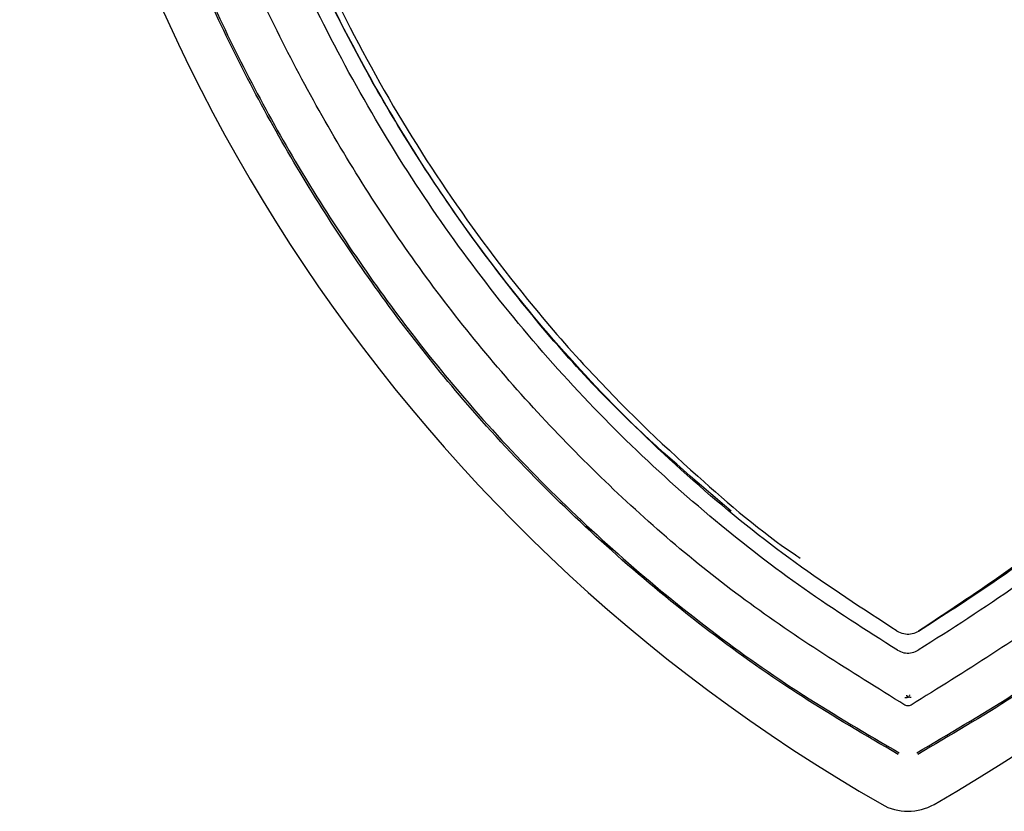
# Model space of a CAD drawing. Units: inches. Extents: x 68.1 to 155.6, y 48.2 to 126.3.
# Drawn here: x 147.6 to 149, y 74.7 to 75.9 of the extents above; entities that cross this region are included whole.
import ezdxf

# ---------------------------------------------------------------- set-up
doc = ezdxf.new("R2010")
doc.units = ezdxf.units.IN
doc.header["$LTSCALE"] = 24
doc.header["$MEASUREMENT"] = 0

msp = doc.modelspace()

# ---------------------------------------------------------------- linework, layer by layer
at = {"color": 7, "linetype": 'Continuous', "lineweight": 25}
for centre, radius, start, end in [((150.1304, 76.9846), 2.5673, 185.8244, 240.1526), ((147.6526, 76.9846), 2.5673, 299.846, 354.1753), ((148.8915, 74.8256), 0.0781, 240.1526, 299.7913)]:
    msp.add_arc(centre, radius, start, end, dxfattribs=at)
for points, knots in [([(148.8761, 74.986), (148.8296, 75.0155), (148.7364, 75.0745), (148.6019, 75.1787), (148.4722, 75.2954), (148.3494, 75.4256), (148.2376, 75.5649), (148.1362, 75.7135), (148.0458, 75.8705), (147.9388, 76.0917), (147.8569, 76.3266), (147.7939, 76.5697), (147.7784, 76.6957), (147.7707, 76.7587)], [0, 0, 0, 0, 0.076396, 0.152798, 0.235561, 0.318328, 0.400834, 0.483346, 0.5678, 0.65226, 0.824085, 0.912118, 1, 1, 1, 1]), ([(148.63, 75.1916), (148.5758, 75.2377), (148.4533, 75.342), (148.2895, 75.5317), (148.1368, 75.7521), (148.0105, 75.9888), (147.9208, 76.2098), (147.8596, 76.4091), (147.8174, 76.5829), (147.802, 76.7012), (147.7942, 76.7605)], [0, 0, 0, 0, 0.117014, 0.26463, 0.411421, 0.558314, 0.705886, 0.803725, 0.901556, 1, 1, 1, 1]), ([(148.8758, 75.0141), (148.8248, 75.0471), (148.7227, 75.1132), (148.5791, 75.229), (148.4442, 75.3571), (148.3149, 75.503), (148.1948, 75.6656), (148.0849, 75.8463), (147.9903, 76.0379), (147.905, 76.2543), (147.8481, 76.4523), (147.8106, 76.6265), (147.7979, 76.7162), (147.7945, 76.7606), (147.7945, 76.7606)], [0, 0, 0, 0, 0.0857111, 0.1714317, 0.2597871, 0.3481478, 0.4465614, 0.5449871, 0.6465412, 0.7481045, 0.8732297, 0.9366514, 0.9999991, 1, 1, 1, 1]), ([(147.8026, 76.7614), (147.808, 76.7177), (147.8243, 76.5857), (147.8668, 76.4126), (147.9281, 76.2192), (147.9954, 76.0477), (148.088, 75.8587), (148.198, 75.6762), (148.3098, 75.5247), (148.4361, 75.3784), (148.5684, 75.2515), (148.6759, 75.1599), (148.7296, 75.1239), (148.7319, 75.1224)], [0, 0, 0, 0, 0.068135, 0.205725, 0.274999, 0.382358, 0.490764, 0.600802, 0.712051, 0.782123, 0.899944, 0.995768, 1, 1, 1, 1]), ([(150.0123, 76.7587), (150.0053, 76.7003), (149.9912, 76.5833), (149.9334, 76.3518), (149.8567, 76.1231), (149.7541, 75.9029), (149.6643, 75.7415), (149.5614, 75.5864), (149.4473, 75.4413), (149.3238, 75.3082), (149.193, 75.1885), (149.0544, 75.0797), (148.956, 75.0172), (148.9069, 74.986)], [0, 0, 0, 0, 0.081528, 0.163185, 0.330593, 0.41533, 0.500061, 0.5868, 0.673533, 0.756049, 0.838563, 0.919286, 1, 1, 1, 1]), ([(149.9885, 76.7606), (149.9885, 76.7606), (149.9832, 76.6933), (149.9619, 76.5594), (149.91, 76.361), (149.8446, 76.1641), (149.7647, 75.9777), (149.6737, 75.8043), (149.5722, 75.643), (149.4567, 75.4891), (149.311, 75.3272), (149.1312, 75.1625), (148.9822, 75.0638), (148.9072, 75.0141)], [0, 0, 0, 0, 0.000001, 0.095262, 0.190702, 0.289348, 0.38799, 0.47687, 0.565743, 0.657038, 0.748326, 0.873166, 1, 1, 1, 1]), ([(148.8869, 74.9047), (148.8067, 74.9545), (148.6467, 75.0538), (148.4316, 75.2397), (148.2394, 75.4493), (148.0742, 75.6823), (147.937, 75.9329), (147.8401, 76.1677), (147.7739, 76.3796), (147.7288, 76.5647), (147.7124, 76.6907), (147.7042, 76.7539)], [0, 0, 0, 0, 0.124167, 0.247594, 0.373263, 0.498443, 0.623533, 0.749325, 0.832733, 0.916108, 1, 1, 1, 1]), ([(150.0788, 76.7539), (150.0706, 76.6908), (150.054, 76.5647), (150.0087, 76.3796), (149.9427, 76.1675), (149.8459, 75.9326), (149.7087, 75.6821), (149.5434, 75.4491), (149.3514, 75.2395), (149.1363, 75.0537), (148.9764, 74.9545), (148.8961, 74.9047)], [0, 0, 0, 0, 0.083902, 0.167329, 0.250818, 0.376638, 0.501639, 0.626838, 0.752465, 0.875845, 1, 1, 1, 1]), ([(148.8769, 74.8318), (148.8293, 74.8597), (148.6853, 74.9439), (148.4635, 75.114), (148.2393, 75.3393), (148.0581, 75.5788), (147.9134, 75.8219), (147.7936, 76.0857), (147.6968, 76.3666), (147.6602, 76.5658), (147.6419, 76.6653)], [0, 0, 0, 0, 0.072197, 0.218404, 0.364637, 0.487894, 0.611577, 0.734921, 0.867501, 1, 1, 1, 1]), ([(147.644, 76.6661), (147.6623, 76.5666), (147.699, 76.3676), (147.7957, 76.0868), (147.9154, 75.8233), (148.0599, 75.5805), (148.241, 75.3413), (148.465, 75.1161), (148.6868, 74.9462), (148.8308, 74.862), (148.8784, 74.8342)], [0, 0, 0, 0, 0.132492, 0.265065, 0.388377, 0.512028, 0.635253, 0.7815, 0.92772, 1, 1, 1, 1]), ([(148.9046, 74.8341), (148.9523, 74.8621), (149.0954, 74.9458), (149.3179, 75.1155), (149.5247, 75.3239), (149.6801, 75.5224), (149.7956, 75.6987), (149.897, 75.8858), (149.9948, 76.1086), (150.0834, 76.3678), (150.1204, 76.5662), (150.139, 76.6661)], [0, 0, 0, 0, 0.072384, 0.217278, 0.365264, 0.456532, 0.547806, 0.641696, 0.735594, 0.866956, 1, 1, 1, 1]), ([(150.1411, 76.6654), (150.1228, 76.5668), (150.0859, 76.3682), (149.998, 76.1105), (149.9014, 75.8898), (149.8015, 75.7039), (149.6855, 75.5253), (149.5292, 75.3252), (149.3213, 75.115), (149.0989, 74.9448), (148.9538, 74.8597), (148.9061, 74.8318)], [0, 0, 0, 0, 0.131289, 0.264419, 0.355771, 0.447116, 0.540985, 0.634845, 0.779749, 0.927696, 1, 1, 1, 1]), ([(149.2174, 75.249), (149.1854, 75.2193), (149.0899, 75.1309), (148.9801, 75.0605), (148.9072, 75.0138)], [0, 0, 0, 0, 0.336117, 1, 1, 1, 1]), ([(148.9072, 75.0138), (148.9041, 75.0123), (148.898, 75.0094), (148.8877, 75.0091), (148.8803, 75.0112), (148.8766, 75.0134), (148.8758, 75.0138)], [0, 0, 0, 0, 0.306317, 0.612639, 0.918873, 1, 1, 1, 1]), ([(148.8761, 74.986), (148.8792, 74.9845), (148.8852, 74.9816), (148.8955, 74.9814), (148.9027, 74.9836), (148.9062, 74.9856), (148.9069, 74.986)], [0, 0, 0, 0, 0.310031, 0.620133, 0.9289, 1, 1, 1, 1]), ([(148.8893, 74.9192), (148.8893, 74.9191), (148.89, 74.9181), (148.8906, 74.9172), (148.8912, 74.9163)], [0, 0, 0, 0, 0.036561, 1, 1, 1, 1]), ([(148.8922, 74.9164), (148.8925, 74.9169), (148.8933, 74.9179), (148.894, 74.919), (148.8944, 74.9196), (148.8944, 74.9197)], [0, 0, 0, 0, 0.483648, 0.968971, 1, 1, 1, 1]), ([(148.8869, 74.916), (148.8869, 74.916), (148.8874, 74.916), (148.8884, 74.9159), (148.8896, 74.916), (148.8906, 74.9162), (148.891, 74.9163), (148.8912, 74.9163)], [0, 0, 0, 0, 0.02227, 0.366659, 0.716328, 0.857959, 1, 1, 1, 1]), ([(148.8961, 74.9047), (148.8952, 74.9042), (148.8933, 74.9034), (148.8901, 74.9034), (148.888, 74.9041), (148.887, 74.9046), (148.8869, 74.9047)], [0, 0, 0, 0, 0.322831, 0.646059, 0.962657, 1, 1, 1, 1]), ([(148.8912, 74.9163), (148.8913, 74.9163), (148.8916, 74.9163), (148.8919, 74.9163), (148.8922, 74.9164)], [0, 0, 0, 0, 0.142917, 1, 1, 1, 1]), ([(148.8961, 74.9161), (148.8961, 74.9161), (148.8949, 74.916), (148.8935, 74.9162), (148.8922, 74.9164)], [0, 0, 0, 0, 0.024198, 1, 1, 1, 1])]:
    msp.add_open_spline(points, degree=3, knots=knots, dxfattribs=at)

doc.saveas('drawing.dxf')
